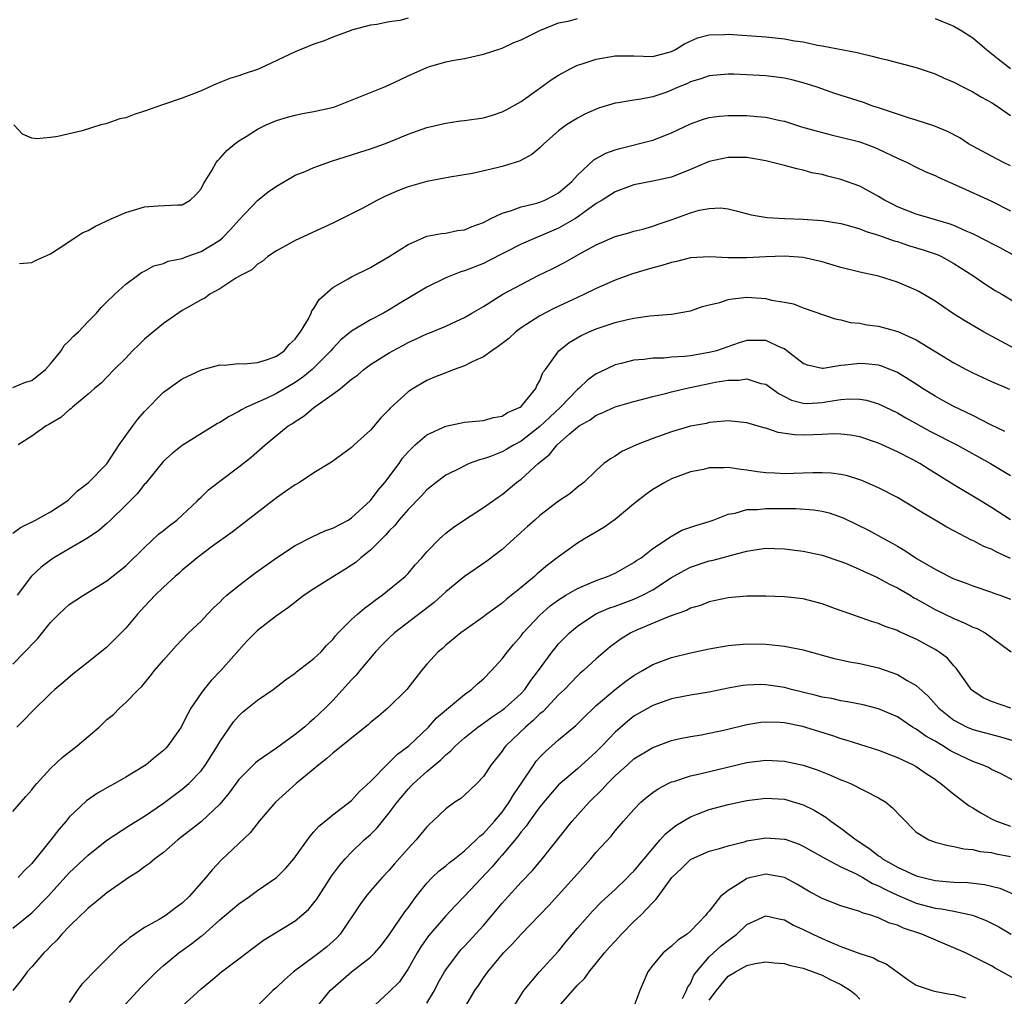
# Model space of a CAD drawing. Units: inches. Extents: x 2610000 to 2613000, y 1533000 to 1536000.
# Drawn here: x 2610636 to 2610740, y 1533508 to 1533612 of the extents above; entities that cross this region are included whole.
import ezdxf

# ---------------------------------------------------------------- set-up
doc = ezdxf.new("R2010")
doc.units = ezdxf.units.IN
doc.header["$MEASUREMENT"] = 0
doc.layers.add('LD26101533_2ft', color=133, linetype='Continuous')

msp = doc.modelspace()

# ---------------------------------------------------------------- linework, layer by layer
at = {"layer": 'LD26101533_2ft'}
for points, elevation in [([(2610677, 1533612.33), (2610676.11, 1533612.11), (2610675, 1533611.94), (2610673.67, 1533611.67), (2610673, 1533611.59), (2610671, 1533611.05), (2610670.85, 1533611), (2610669, 1533610.31), (2610668.07, 1533609.93), (2610667, 1533609.58), (2610665, 1533608.77), (2610661.24, 1533607), (2610661, 1533606.9), (2610659.57, 1533606.43), (2610659, 1533606.21), (2610658.06, 1533605.94), (2610657, 1533605.49), (2610656.63, 1533605.37), (2610655, 1533604.63), (2610654.37, 1533604.37), (2610653, 1533603.84), (2610651, 1533603.18), (2610649, 1533602.47), (2610647.88, 1533602.12), (2610647, 1533601.75), (2610646.36, 1533601.64), (2610645, 1533601.14), (2610644.87, 1533601.13), (2610644.34, 1533601), (2610642.38, 1533600.38), (2610639.78, 1533599.78), (2610639, 1533599.67), (2610637.51, 1533599.51), (2610637, 1533599.59), (2610636.03, 1533600.03), (2610635.11, 1533601)], 8016), ([(2610635.72, 1533586.28), (2610637, 1533586.36), (2610637.42, 1533586.58), (2610639, 1533587.31), (2610639.82, 1533587.82), (2610641.6, 1533589), (2610642.45, 1533589.55), (2610643, 1533589.78), (2610643.77, 1533590.23), (2610645.45, 1533591), (2610647, 1533591.69), (2610649, 1533592.29), (2610650.39, 1533592.39), (2610652.52, 1533592.52), (2610653, 1533592.51), (2610653.83, 1533593), (2610654.45, 1533593.55), (2610655, 1533594.2), (2610655.26, 1533594.74), (2610656.14, 1533596.14), (2610656.62, 1533597), (2610656.78, 1533597.22), (2610657, 1533597.42), (2610657.73, 1533598.27), (2610658.6, 1533599), (2610659, 1533599.3), (2610659.78, 1533599.78), (2610661, 1533600.56), (2610661.93, 1533601), (2610663, 1533601.45), (2610664.18, 1533601.82), (2610665, 1533602.04), (2610665.79, 1533602.21), (2610667, 1533602.41), (2610669.1, 1533602.9), (2610674.41, 1533605), (2610675, 1533605.25), (2610676.19, 1533605.81), (2610677, 1533606.22), (2610679, 1533607.11), (2610679.18, 1533607.18), (2610681, 1533607.69), (2610681.89, 1533607.89), (2610683, 1533608.07), (2610685, 1533608.51), (2610687, 1533609.14), (2610688.25, 1533609.75), (2610689, 1533610.04), (2610691, 1533611.04), (2610693, 1533611.83), (2610694.02, 1533612.02), (2610695, 1533612.3)], 8014), ([(2610733, 1533612.3), (2610735, 1533611.48), (2610735.84, 1533611), (2610737, 1533610.27), (2610738.48, 1533609), (2610739, 1533608.6), (2610739.88, 1533607.88), (2610741.01, 1533607)], 8014), ([(2610635, 1533573.09), (2610636.36, 1533573.64), (2610637, 1533573.82), (2610638.46, 1533575), (2610639, 1533575.61), (2610640.14, 1533577), (2610640.44, 1533577.56), (2610641, 1533578.06), (2610641.44, 1533578.56), (2610641.97, 1533579), (2610643, 1533580.09), (2610643.9, 1533581), (2610644.4, 1533581.6), (2610645, 1533582.18), (2610645.83, 1533583), (2610647, 1533584.06), (2610648.24, 1533585), (2610648.68, 1533585.32), (2610649, 1533585.47), (2610649.99, 1533586.01), (2610651, 1533586.27), (2610651.5, 1533586.5), (2610653, 1533586.81), (2610653.49, 1533587), (2610655, 1533587.54), (2610657, 1533588.76), (2610657.29, 1533589), (2610658.13, 1533589.87), (2610659, 1533590.87), (2610661, 1533592.97), (2610662.12, 1533593.88), (2610663, 1533594.5), (2610663.85, 1533595), (2610665, 1533595.64), (2610666.06, 1533596.06), (2610667, 1533596.47), (2610668.87, 1533597.13), (2610671, 1533597.81), (2610671.89, 1533598.11), (2610673, 1533598.46), (2610674.51, 1533599), (2610675.31, 1533599.31), (2610677, 1533600.01), (2610679, 1533600.74), (2610681, 1533601.2), (2610682.58, 1533601.42), (2610683, 1533601.46), (2610685, 1533601.76), (2610685.97, 1533602.03), (2610687, 1533602.38), (2610687.41, 1533602.59), (2610689, 1533603.5), (2610690.66, 1533604.66), (2610692.22, 1533605.78), (2610693, 1533606.28), (2610694.3, 1533607), (2610695, 1533607.35), (2610695.49, 1533607.49), (2610697, 1533608), (2610699, 1533608.34), (2610701, 1533608.34), (2610703, 1533608.28), (2610705, 1533608.79), (2610705.43, 1533609), (2610706.38, 1533609.62), (2610707.76, 1533610.24), (2610709, 1533610.57), (2610710.61, 1533610.61), (2610711, 1533610.64), (2610715, 1533610.35), (2610717, 1533610.15), (2610718.06, 1533609.94), (2610719, 1533609.81), (2610720.52, 1533609.48), (2610721, 1533609.41), (2610724.71, 1533608.71), (2610725, 1533608.62), (2610726.31, 1533608.31), (2610727, 1533608.11), (2610727.9, 1533607.9), (2610731, 1533607.11), (2610733, 1533606.41), (2610733.96, 1533605.96), (2610735, 1533605.53), (2610736.03, 1533605), (2610737, 1533604.53), (2610737.95, 1533603.95), (2610739, 1533603.38), (2610739.61, 1533603), (2610741, 1533602.01)], 8012), ([(2610741, 1533596.65), (2610740.27, 1533597), (2610739, 1533597.66), (2610736.57, 1533599), (2610735.62, 1533599.62), (2610734.31, 1533600.31), (2610732.88, 1533600.89), (2610731, 1533601.51), (2610730.3, 1533601.7), (2610729, 1533602.15), (2610727.31, 1533602.69), (2610727, 1533602.8), (2610726.4, 1533603), (2610725.38, 1533603.38), (2610722.35, 1533604.35), (2610720.47, 1533605), (2610719, 1533605.46), (2610717.78, 1533605.78), (2610717, 1533605.96), (2610715, 1533606.21), (2610713, 1533606.32), (2610711.62, 1533606.38), (2610711, 1533606.39), (2610709, 1533606.22), (2610708.12, 1533605.88), (2610707, 1533605.56), (2610706.62, 1533605.38), (2610705.69, 1533605), (2610705, 1533604.68), (2610704.49, 1533604.49), (2610703, 1533603.99), (2610701.73, 1533603.73), (2610701, 1533603.64), (2610699.34, 1533603.34), (2610699, 1533603.31), (2610697.24, 1533602.76), (2610697, 1533602.68), (2610695.84, 1533602.16), (2610695, 1533601.73), (2610693.85, 1533601), (2610693, 1533600.36), (2610691.44, 1533599), (2610691, 1533598.56), (2610690.15, 1533597.85), (2610688.84, 1533597.16), (2610687, 1533596.59), (2610686.43, 1533596.43), (2610683.85, 1533595.85), (2610681.44, 1533595.44), (2610679, 1533594.97), (2610677, 1533594.4), (2610675.99, 1533594.01), (2610674.59, 1533593.41), (2610673.76, 1533593), (2610672.13, 1533592.13), (2610669.91, 1533591), (2610669, 1533590.55), (2610665, 1533588.71), (2610663, 1533587.61), (2610662.1, 1533587), (2610661.51, 1533586.49), (2610661, 1533586.19), (2610660.39, 1533585.61), (2610659.19, 1533585), (2610658.71, 1533584.71), (2610657, 1533583.59), (2610655.95, 1533583), (2610655.4, 1533582.6), (2610655, 1533582.42), (2610653.64, 1533581.64), (2610653, 1533581.26), (2610651, 1533579.9), (2610649.42, 1533578.58), (2610649, 1533578.22), (2610648.37, 1533577.63), (2610647.73, 1533577), (2610647, 1533576.22), (2610645.77, 1533575), (2610645, 1533574.17), (2610644.41, 1533573.59), (2610643.69, 1533573), (2610643, 1533572.37), (2610641.35, 1533571), (2610641.17, 1533570.83), (2610641, 1533570.72), (2610640.11, 1533569.89), (2610639, 1533569.27), (2610638.84, 1533569.16), (2610638.53, 1533569), (2610637, 1533567.92), (2610635.58, 1533567)], 8010), ([(2610635, 1533557.6), (2610635.8, 1533558.2), (2610637.4, 1533559), (2610639, 1533559.88), (2610640.73, 1533561), (2610640.87, 1533561.13), (2610641, 1533561.23), (2610641.88, 1533562.12), (2610643, 1533562.94), (2610645, 1533564.98), (2610646.29, 1533567), (2610647.74, 1533569), (2610648.28, 1533569.72), (2610649, 1533570.53), (2610651, 1533572.58), (2610653, 1533574.01), (2610655.05, 1533574.95), (2610657, 1533575.5), (2610657.47, 1533575.47), (2610659, 1533575.63), (2610659.59, 1533575.59), (2610661, 1533575.76), (2610662.07, 1533576.07), (2610663, 1533576.42), (2610663.82, 1533577), (2610664.35, 1533577.65), (2610665, 1533578.24), (2610665.31, 1533578.69), (2610665.57, 1533579), (2610666.4, 1533580.4), (2610666.7, 1533581), (2610666.78, 1533581.22), (2610667, 1533581.5), (2610667.55, 1533582.45), (2610669, 1533583.73), (2610670.64, 1533584.64), (2610671, 1533584.86), (2610673, 1533585.84), (2610673.72, 1533586.28), (2610675, 1533587.01), (2610677, 1533588.29), (2610678.59, 1533589), (2610679, 1533589.16), (2610680.54, 1533589.46), (2610681, 1533589.5), (2610682.24, 1533589.76), (2610683, 1533589.86), (2610683.8, 1533590.2), (2610685, 1533590.64), (2610685.71, 1533591), (2610687, 1533591.62), (2610687.87, 1533591.87), (2610689, 1533592.28), (2610690.69, 1533592.69), (2610691, 1533592.78), (2610691.53, 1533593), (2610692.5, 1533593.5), (2610693, 1533593.78), (2610693.66, 1533594.34), (2610694.41, 1533595), (2610695, 1533595.65), (2610696.73, 1533597.27), (2610698.02, 1533597.98), (2610699, 1533598.35), (2610699.5, 1533598.5), (2610703, 1533599.38), (2610703.64, 1533599.64), (2610705, 1533600.14), (2610707, 1533601.13), (2610708.39, 1533601.61), (2610709, 1533601.79), (2610710.07, 1533601.93), (2610711, 1533602.01), (2610713, 1533602.01), (2610714.11, 1533601.89), (2610715, 1533601.83), (2610716.53, 1533601.47), (2610717, 1533601.38), (2610718.81, 1533600.81), (2610720.36, 1533600.36), (2610721.96, 1533599.96), (2610723, 1533599.71), (2610725, 1533599.2), (2610725.56, 1533599), (2610726.6, 1533598.6), (2610727, 1533598.42), (2610729, 1533597.47), (2610730.03, 1533597), (2610731, 1533596.5), (2610732.01, 1533596.01), (2610733, 1533595.61), (2610733.4, 1533595.4), (2610735.5, 1533594.5), (2610738.94, 1533592.94), (2610741, 1533591.86)], 8008), ([(2610741.57, 1533587), (2610739.92, 1533587.92), (2610739, 1533588.38), (2610738.61, 1533588.61), (2610737, 1533589.41), (2610736.3, 1533589.7), (2610735, 1533590.29), (2610734.49, 1533590.49), (2610731, 1533591.51), (2610729, 1533592.29), (2610728.53, 1533592.53), (2610727.63, 1533593), (2610727, 1533593.4), (2610725, 1533594.48), (2610723, 1533595.2), (2610721.56, 1533595.56), (2610721, 1533595.71), (2610719.92, 1533595.92), (2610719, 1533596.18), (2610718.32, 1533596.32), (2610717, 1533596.68), (2610715.74, 1533597), (2610715, 1533597.17), (2610713, 1533597.52), (2610711, 1533597.55), (2610709, 1533597.1), (2610707, 1533596.25), (2610705, 1533595.46), (2610703, 1533595.02), (2610701, 1533594.62), (2610699, 1533593.89), (2610697.62, 1533593), (2610697, 1533592.63), (2610695.69, 1533591.69), (2610695, 1533591.18), (2610694.72, 1533591), (2610693, 1533590.01), (2610691, 1533589.16), (2610690.56, 1533589), (2610689, 1533588.33), (2610685.49, 1533586.51), (2610685, 1533586.28), (2610683, 1533585.5), (2610682.61, 1533585.39), (2610681, 1533584.73), (2610679, 1533583.77), (2610676.01, 1533581.99), (2610675, 1533581.34), (2610674.39, 1533581), (2610673, 1533580.27), (2610671, 1533579.09), (2610669.86, 1533578.14), (2610669, 1533577.25), (2610668.79, 1533577), (2610666.8, 1533575), (2610665.82, 1533574.18), (2610665, 1533573.62), (2610663, 1533572.45), (2610661.93, 1533571.93), (2610659.82, 1533571), (2610659.28, 1533570.72), (2610659, 1533570.53), (2610657.98, 1533570.02), (2610657, 1533569.36), (2610656.75, 1533569.25), (2610653, 1533566.92), (2610651.92, 1533566.08), (2610651, 1533565.26), (2610649.1, 1533562.9), (2610649, 1533562.8), (2610648.22, 1533561.78), (2610647, 1533560.58), (2610645.38, 1533559), (2610645, 1533558.65), (2610644.12, 1533557.88), (2610642.92, 1533557.08), (2610641, 1533555.94), (2610639.37, 1533555), (2610639, 1533554.75), (2610638, 1533554), (2610636.98, 1533553.02), (2610635.45, 1533551)], 8006), ([(2610635, 1533543.69), (2610636.29, 1533545), (2610636.64, 1533545.36), (2610637, 1533545.79), (2610637.61, 1533546.39), (2610639, 1533548.1), (2610639.9, 1533549), (2610640.47, 1533549.53), (2610641, 1533550.01), (2610641.59, 1533550.41), (2610642.49, 1533551), (2610645, 1533552.54), (2610647, 1533554.13), (2610649, 1533556.1), (2610650.49, 1533557.51), (2610651, 1533557.89), (2610651.61, 1533558.39), (2610652.43, 1533559), (2610653, 1533559.51), (2610654.58, 1533561), (2610654.78, 1533561.22), (2610655, 1533561.42), (2610655.8, 1533562.2), (2610657, 1533563.14), (2610659, 1533564.64), (2610660.31, 1533565.69), (2610661.81, 1533567), (2610664.27, 1533569), (2610664.72, 1533569.28), (2610665, 1533569.49), (2610665.94, 1533570.06), (2610667, 1533570.97), (2610669, 1533572.39), (2610669.81, 1533573), (2610671, 1533573.96), (2610671.61, 1533574.39), (2610672.29, 1533575), (2610673, 1533575.52), (2610675, 1533576.78), (2610675.37, 1533577), (2610676.44, 1533577.56), (2610677, 1533577.87), (2610677.79, 1533578.21), (2610679, 1533578.8), (2610679.55, 1533579), (2610681, 1533579.6), (2610682.14, 1533580.14), (2610683, 1533580.52), (2610683.77, 1533581), (2610685, 1533581.7), (2610687.08, 1533583), (2610689, 1533584.05), (2610690.84, 1533585), (2610692.3, 1533585.7), (2610693.62, 1533586.38), (2610695.37, 1533587.37), (2610697, 1533588.25), (2610699, 1533589.13), (2610700.47, 1533589.53), (2610701, 1533589.7), (2610701.93, 1533589.93), (2610703, 1533590.22), (2610703.56, 1533590.44), (2610705.05, 1533590.95), (2610707, 1533591.65), (2610707.93, 1533591.93), (2610709, 1533592.13), (2610710.19, 1533592.19), (2610711, 1533592.09), (2610711.88, 1533591.88), (2610713.45, 1533591.45), (2610715.16, 1533591.16), (2610717.04, 1533591.04), (2610719, 1533590.98), (2610721, 1533590.84), (2610723, 1533590.51), (2610723.65, 1533590.35), (2610725, 1533589.97), (2610725.67, 1533589.67), (2610727, 1533589.29), (2610728.67, 1533588.67), (2610729, 1533588.59), (2610730.18, 1533588.18), (2610731.73, 1533587.73), (2610733.21, 1533587.21), (2610733.67, 1533587), (2610735, 1533586.28), (2610737.01, 1533585), (2610738.17, 1533584.17), (2610739.4, 1533583.4), (2610740.1, 1533583), (2610741.91, 1533581.91)], 8004), ([(2610741.91, 1533577), (2610738.15, 1533579), (2610736.16, 1533580.16), (2610734.86, 1533581), (2610733, 1533582.28), (2610731.29, 1533583.29), (2610731, 1533583.45), (2610729, 1533584.29), (2610727, 1533584.92), (2610725, 1533585.36), (2610723, 1533585.85), (2610721, 1533586.44), (2610719, 1533586.91), (2610717, 1533587.06), (2610715, 1533586.99), (2610713, 1533586.87), (2610711, 1533586.86), (2610709.04, 1533586.96), (2610707, 1533586.86), (2610705.52, 1533586.48), (2610705, 1533586.39), (2610703.95, 1533586.05), (2610703, 1533585.81), (2610700.84, 1533585.16), (2610699, 1533584.48), (2610697, 1533583.61), (2610695.75, 1533583), (2610695, 1533582.67), (2610692.5, 1533581.5), (2610691, 1533580.7), (2610689, 1533579.42), (2610688.44, 1533579), (2610687.69, 1533578.31), (2610686.56, 1533577.45), (2610685.9, 1533577), (2610685, 1533576.35), (2610683.81, 1533575.81), (2610683, 1533575.39), (2610681.88, 1533575), (2610681.26, 1533574.74), (2610681, 1533574.65), (2610679.81, 1533574.19), (2610679, 1533573.84), (2610677.53, 1533573), (2610677, 1533572.64), (2610675.11, 1533570.89), (2610675, 1533570.76), (2610674.12, 1533569.88), (2610673, 1533568.55), (2610671.27, 1533567), (2610671, 1533566.72), (2610668.85, 1533565.15), (2610667, 1533564.01), (2610665.45, 1533563), (2610665, 1533562.75), (2610663.98, 1533562.02), (2610663, 1533561.35), (2610658.29, 1533557.71), (2610656.22, 1533556.22), (2610654.6, 1533555), (2610653.74, 1533554.26), (2610653, 1533553.67), (2610652.66, 1533553.34), (2610652.26, 1533553), (2610651, 1533551.87), (2610650.13, 1533551), (2610649, 1533549.81), (2610648.25, 1533549), (2610647, 1533547.51), (2610645, 1533545.48), (2610643, 1533543.88), (2610641.37, 1533542.63), (2610640.3, 1533541.7), (2610639.46, 1533541), (2610639, 1533540.58), (2610637, 1533538.63), (2610636.22, 1533537.78), (2610635.43, 1533537)], 8002), ([(2610635, 1533528.04), (2610636.39, 1533529.61), (2610637, 1533530.32), (2610637.29, 1533530.71), (2610637.54, 1533531), (2610639, 1533532.6), (2610640.25, 1533533.75), (2610641.83, 1533535), (2610644.16, 1533537), (2610644.6, 1533537.4), (2610645, 1533537.79), (2610645.68, 1533538.32), (2610646.35, 1533539), (2610647, 1533539.6), (2610648.35, 1533541), (2610648.69, 1533541.31), (2610649.6, 1533542.4), (2610650.07, 1533543), (2610651, 1533544.1), (2610652.37, 1533545.63), (2610653.68, 1533547), (2610655, 1533548.27), (2610655.67, 1533549), (2610656.33, 1533549.67), (2610657, 1533550.28), (2610657.35, 1533550.65), (2610657.75, 1533551), (2610659, 1533552.05), (2610660.68, 1533553.32), (2610663, 1533555), (2610665, 1533556.31), (2610666.79, 1533557.21), (2610668.15, 1533557.85), (2610669, 1533558.13), (2610670.62, 1533559), (2610671, 1533559.22), (2610673, 1533561.09), (2610673.82, 1533562.18), (2610674.53, 1533563), (2610676.04, 1533565), (2610676.42, 1533565.58), (2610677, 1533566.26), (2610677.76, 1533567), (2610679, 1533568.05), (2610681, 1533568.97), (2610683, 1533569.39), (2610685, 1533569.57), (2610686.09, 1533569.91), (2610687, 1533570.04), (2610687.56, 1533570.44), (2610688.91, 1533571), (2610689, 1533571.07), (2610690.57, 1533573), (2610690.69, 1533573.31), (2610691, 1533573.79), (2610691.33, 1533574.67), (2610691.59, 1533575), (2610693.01, 1533577), (2610694.13, 1533577.87), (2610695.39, 1533578.61), (2610696.23, 1533579), (2610697, 1533579.32), (2610699, 1533579.98), (2610700.3, 1533580.3), (2610701, 1533580.44), (2610702.69, 1533580.69), (2610705, 1533580.9), (2610706.8, 1533581.2), (2610707, 1533581.24), (2610708.3, 1533581.7), (2610709, 1533581.86), (2610710.14, 1533582.14), (2610711, 1533582.44), (2610711.47, 1533582.53), (2610713, 1533582.68), (2610715, 1533582.54), (2610715.63, 1533582.37), (2610717, 1533582.15), (2610717.97, 1533581.97), (2610719, 1533581.56), (2610722.37, 1533580.37), (2610723, 1533580.27), (2610723.99, 1533579.99), (2610725, 1533579.92), (2610725.75, 1533579.75), (2610727, 1533579.59), (2610729.04, 1533579.04), (2610731, 1533578.17), (2610735, 1533575.7), (2610735.45, 1533575.45), (2610736.32, 1533575), (2610737, 1533574.66), (2610739, 1533573.74), (2610740.9, 1533572.9)], 8000), ([(2610740.4, 1533568.4), (2610738.84, 1533569.16), (2610737, 1533570.11), (2610735, 1533571.06), (2610733.76, 1533571.76), (2610733, 1533572.16), (2610731.66, 1533573), (2610731, 1533573.45), (2610729, 1533574.7), (2610727.36, 1533575.36), (2610727, 1533575.46), (2610725.61, 1533575.61), (2610725, 1533575.65), (2610723.45, 1533575.45), (2610723, 1533575.41), (2610721.1, 1533575.1), (2610721, 1533575.1), (2610719.45, 1533575.45), (2610719, 1533575.63), (2610717.26, 1533577), (2610717, 1533577.19), (2610716.69, 1533577.31), (2610715, 1533578.09), (2610713, 1533578.08), (2610712.17, 1533577.83), (2610709.77, 1533577), (2610709, 1533576.8), (2610707, 1533576.46), (2610706.39, 1533576.39), (2610705, 1533576.3), (2610704.22, 1533576.22), (2610703, 1533576.19), (2610702.06, 1533576.06), (2610701, 1533575.99), (2610699.64, 1533575.64), (2610699, 1533575.5), (2610697.3, 1533574.7), (2610697, 1533574.55), (2610696.1, 1533573.9), (2610695.16, 1533573), (2610695, 1533572.88), (2610693.18, 1533571), (2610692.05, 1533569.95), (2610691, 1533568.93), (2610689, 1533567.38), (2610688.28, 1533567), (2610687.48, 1533566.52), (2610687, 1533566.25), (2610685.76, 1533565.76), (2610685, 1533565.49), (2610684.59, 1533565.41), (2610683.49, 1533565), (2610683, 1533564.78), (2610682.53, 1533564.53), (2610681, 1533563.76), (2610679.99, 1533563), (2610679, 1533562.2), (2610678.43, 1533561.57), (2610677, 1533560.13), (2610676.03, 1533559), (2610675.58, 1533558.42), (2610675, 1533557.85), (2610674.61, 1533557.39), (2610673, 1533555.8), (2610671.99, 1533555), (2610671.47, 1533554.53), (2610671, 1533554.2), (2610670.27, 1533553.73), (2610669.08, 1533553), (2610667, 1533551.68), (2610665.97, 1533551), (2610664.29, 1533549.71), (2610663, 1533548.81), (2610661, 1533547.26), (2610659.88, 1533546.12), (2610657.11, 1533543), (2610656.06, 1533541.94), (2610655.3, 1533541), (2610655, 1533540.59), (2610653.93, 1533539), (2610653.59, 1533538.41), (2610653, 1533537.23), (2610652.87, 1533537), (2610651.46, 1533535), (2610651.24, 1533534.76), (2610651, 1533534.52), (2610650.15, 1533533.85), (2610649.18, 1533533), (2610649, 1533532.87), (2610647, 1533531.66), (2610645.84, 1533531), (2610645.29, 1533530.71), (2610644.01, 1533529.99), (2610642.83, 1533529.17), (2610641, 1533527.41), (2610640.66, 1533527), (2610639.88, 1533526.12), (2610639.04, 1533525), (2610637, 1533522.51), (2610636.23, 1533521.77), (2610635.56, 1533521)], 7998), ([(2610635, 1533515.62), (2610637, 1533517.27), (2610638.71, 1533519), (2610641, 1533521.51), (2610643, 1533523.38), (2610645, 1533524.97), (2610647.42, 1533526.58), (2610649, 1533527.54), (2610651, 1533528.91), (2610653, 1533530.4), (2610653.69, 1533531), (2610655, 1533532.36), (2610655.47, 1533533), (2610656.75, 1533535), (2610657, 1533535.44), (2610658.45, 1533537.55), (2610659, 1533538.19), (2610659.42, 1533538.58), (2610661, 1533539.87), (2610662.65, 1533541), (2610663.97, 1533542.03), (2610665, 1533542.73), (2610665.14, 1533542.86), (2610667, 1533544.28), (2610667.76, 1533545), (2610668.34, 1533545.66), (2610669, 1533546.31), (2610669.29, 1533546.71), (2610669.57, 1533547), (2610671, 1533548.44), (2610671.61, 1533549), (2610672.36, 1533549.64), (2610673, 1533550.08), (2610673.51, 1533550.49), (2610674.25, 1533551), (2610676.69, 1533553), (2610677, 1533553.32), (2610677.76, 1533554.24), (2610678.46, 1533555), (2610679, 1533555.63), (2610680.33, 1533557), (2610680.68, 1533557.32), (2610681, 1533557.59), (2610681.79, 1533558.21), (2610683, 1533559.03), (2610685, 1533560.32), (2610686.56, 1533561.44), (2610687, 1533561.73), (2610688.53, 1533563), (2610689, 1533563.34), (2610690.81, 1533565), (2610692.03, 1533565.97), (2610692.84, 1533567), (2610694.15, 1533568.15), (2610695, 1533568.87), (2610695.19, 1533569), (2610696.36, 1533569.64), (2610697, 1533570.14), (2610697.62, 1533570.38), (2610699, 1533571.02), (2610701, 1533571.61), (2610701.8, 1533571.8), (2610703, 1533572.13), (2610704.49, 1533572.49), (2610705, 1533572.64), (2610706.48, 1533573), (2610709, 1533573.5), (2610709.64, 1533573.64), (2610711, 1533573.87), (2610712.13, 1533573.87), (2610713, 1533574.02), (2610714.47, 1533573.53), (2610715, 1533573.43), (2610716.42, 1533572.42), (2610717, 1533572.12), (2610717.75, 1533571.75), (2610719, 1533571.41), (2610719.4, 1533571.4), (2610721, 1533571.48), (2610721.59, 1533571.59), (2610723, 1533571.81), (2610723.88, 1533571.89), (2610725, 1533571.86), (2610725.73, 1533571.73), (2610727, 1533571.36), (2610729, 1533570.4), (2610729.88, 1533569.88), (2610731, 1533569.28), (2610732.46, 1533568.46), (2610735.3, 1533567), (2610738.9, 1533565), (2610741, 1533563.75)], 7996), ([(2610741, 1533559.03), (2610739, 1533560.35), (2610737.89, 1533561), (2610735, 1533562.76), (2610732.37, 1533564.37), (2610731.39, 1533565), (2610730.53, 1533565.47), (2610729, 1533566.26), (2610727, 1533567.16), (2610725, 1533567.83), (2610724.01, 1533568.01), (2610723, 1533568.14), (2610722.16, 1533568.16), (2610721, 1533568.09), (2610720.06, 1533568.06), (2610719, 1533568.01), (2610718.06, 1533568.06), (2610716.31, 1533568.31), (2610715, 1533568.76), (2610714.79, 1533568.79), (2610713, 1533569.33), (2610711, 1533569.53), (2610709.41, 1533569.41), (2610709, 1533569.36), (2610708.72, 1533569.28), (2610707, 1533568.97), (2610705, 1533568.38), (2610703, 1533567.68), (2610701.27, 1533567), (2610699.73, 1533566.27), (2610699, 1533565.79), (2610698.5, 1533565.5), (2610697.81, 1533565), (2610697, 1533564.26), (2610695.67, 1533563), (2610695, 1533562.49), (2610694.2, 1533561.8), (2610693, 1533561), (2610691, 1533559.47), (2610690.46, 1533559), (2610689.7, 1533558.3), (2610688.22, 1533557), (2610687, 1533555.88), (2610685.37, 1533554.63), (2610683, 1533553), (2610681, 1533551.38), (2610680.61, 1533551), (2610679.77, 1533550.23), (2610675.55, 1533547), (2610675, 1533546.49), (2610674.25, 1533545.75), (2610673.52, 1533545), (2610671.86, 1533543), (2610671.49, 1533542.51), (2610671, 1533542.01), (2610669, 1533539.82), (2610668.2, 1533539), (2610667, 1533537.87), (2610666.52, 1533537.48), (2610665.99, 1533537), (2610665, 1533536.21), (2610663, 1533534.76), (2610661, 1533533.39), (2610660.79, 1533533.21), (2610659, 1533531.41), (2610658, 1533530), (2610657, 1533528.8), (2610655.04, 1533526.96), (2610653, 1533525.35), (2610652.54, 1533525), (2610651, 1533523.68), (2610650.09, 1533523), (2610649.52, 1533522.48), (2610649, 1533522.13), (2610648.36, 1533521.64), (2610647.34, 1533521), (2610646.26, 1533520.26), (2610645, 1533519.37), (2610644.52, 1533519), (2610643.7, 1533518.3), (2610643, 1533517.75), (2610642.63, 1533517.37), (2610642.21, 1533517), (2610641, 1533515.8), (2610640.22, 1533515), (2610639.66, 1533514.34), (2610639, 1533513.72), (2610638.67, 1533513.34), (2610638.28, 1533513), (2610637, 1533511.52), (2610636.52, 1533511), (2610635.9, 1533510.1), (2610635.01, 1533509)], 7994), ([(2610741, 1533554.9), (2610739.57, 1533555.57), (2610739, 1533555.9), (2610738.2, 1533556.2), (2610737, 1533556.81), (2610736.87, 1533556.87), (2610735, 1533557.85), (2610734.25, 1533558.25), (2610733, 1533559), (2610731.73, 1533559.73), (2610731, 1533560.2), (2610729, 1533561.38), (2610727, 1533562.43), (2610725.21, 1533563.21), (2610725, 1533563.29), (2610723.69, 1533563.69), (2610723, 1533563.83), (2610721.97, 1533563.97), (2610721, 1533564.03), (2610720.02, 1533564.02), (2610717.95, 1533563.95), (2610717, 1533563.93), (2610715.97, 1533563.97), (2610715, 1533564.03), (2610714.14, 1533564.14), (2610713, 1533564.32), (2610712.37, 1533564.37), (2610711, 1533564.58), (2610710.54, 1533564.54), (2610709, 1533564.54), (2610708.4, 1533564.39), (2610707, 1533564.11), (2610705, 1533563.37), (2610704.28, 1533563), (2610703, 1533562.26), (2610702.27, 1533561.73), (2610701, 1533560.71), (2610699, 1533559.06), (2610697.8, 1533558.2), (2610695.75, 1533557), (2610695, 1533556.54), (2610693, 1533555.08), (2610691.81, 1533554.19), (2610690.73, 1533553.27), (2610690.44, 1533553), (2610689, 1533551.82), (2610687.43, 1533550.57), (2610687, 1533550.17), (2610685.37, 1533549), (2610685, 1533548.7), (2610682.59, 1533547), (2610681, 1533545.7), (2610680.64, 1533545.36), (2610680.19, 1533545), (2610679, 1533543.67), (2610678.43, 1533543), (2610676.88, 1533541), (2610674.86, 1533539), (2610673.84, 1533538.16), (2610673, 1533537.49), (2610672.75, 1533537.25), (2610672.44, 1533537), (2610669, 1533534.23), (2610668.36, 1533533.64), (2610667.5, 1533533), (2610665.11, 1533531), (2610662.91, 1533529), (2610661.17, 1533527), (2610660.23, 1533525.77), (2610657.15, 1533522.85), (2610656.18, 1533521.82), (2610655.5, 1533521), (2610653.75, 1533519), (2610653, 1533518.29), (2610652.25, 1533517.75), (2610651.28, 1533517), (2610650.55, 1533516.55), (2610649, 1533515.69), (2610647.4, 1533514.6), (2610647, 1533514.24), (2610646.31, 1533513.69), (2610645.64, 1533513), (2610643.31, 1533510.69), (2610643, 1533510.35), (2610642.33, 1533509.67), (2610641.84, 1533509), (2610641, 1533507.72)], 7992), ([(2610645.75, 1533506.25), (2610648.64, 1533509.36), (2610650.26, 1533511), (2610651, 1533511.64), (2610652.64, 1533513), (2610654.02, 1533513.98), (2610655, 1533514.77), (2610655.14, 1533514.86), (2610657, 1533516.5), (2610659, 1533518.2), (2610660.15, 1533519), (2610661, 1533519.63), (2610663.01, 1533521), (2610664, 1533522), (2610664.87, 1533523), (2610666.58, 1533525.42), (2610667, 1533525.85), (2610667.53, 1533526.47), (2610668.2, 1533527), (2610669, 1533527.66), (2610671, 1533529.21), (2610671.84, 1533530.16), (2610673, 1533531.2), (2610674.87, 1533533.13), (2610675, 1533533.23), (2610675.87, 1533534.13), (2610677.08, 1533535), (2610679.17, 1533537), (2610680.03, 1533537.97), (2610683, 1533540.47), (2610683.75, 1533541), (2610684.39, 1533541.61), (2610685, 1533542.14), (2610685.86, 1533543), (2610687, 1533544.24), (2610687.55, 1533545), (2610688.21, 1533545.79), (2610689, 1533546.71), (2610689.22, 1533547), (2610691, 1533548.9), (2610692.11, 1533549.89), (2610693, 1533550.53), (2610693.75, 1533551), (2610695, 1533551.74), (2610696.26, 1533552.26), (2610697, 1533552.59), (2610698.19, 1533553), (2610698.75, 1533553.25), (2610699, 1533553.37), (2610701, 1533554.48), (2610701.29, 1533554.71), (2610701.77, 1533555), (2610703, 1533555.96), (2610704.57, 1533557), (2610704.81, 1533557.19), (2610706.09, 1533557.91), (2610707.57, 1533558.43), (2610709, 1533558.84), (2610709.43, 1533559), (2610711, 1533559.63), (2610711.74, 1533559.74), (2610713, 1533560.13), (2610714.13, 1533560.13), (2610715, 1533560.23), (2610718.22, 1533560.22), (2610720.09, 1533560.09), (2610721, 1533559.94), (2610721.76, 1533559.76), (2610723.24, 1533559.24), (2610725.93, 1533557.93), (2610727.6, 1533557), (2610728.51, 1533556.51), (2610729, 1533556.21), (2610729.78, 1533555.78), (2610731.11, 1533554.89), (2610733, 1533553.79), (2610734.5, 1533553), (2610735, 1533552.76), (2610736.29, 1533552.29), (2610737, 1533552.01), (2610739, 1533551.34), (2610739.24, 1533551.24), (2610739.9, 1533551), (2610741, 1533550.58)], 7990), ([(2610653, 1533507.34), (2610655, 1533509.18), (2610656.01, 1533509.99), (2610657.19, 1533511), (2610659, 1533512.37), (2610660.51, 1533513.49), (2610661.65, 1533514.35), (2610665, 1533516.41), (2610666.4, 1533517.6), (2610667, 1533518.31), (2610667.29, 1533518.72), (2610668.86, 1533521.14), (2610669.7, 1533522.3), (2610670.31, 1533523), (2610671, 1533523.71), (2610672.35, 1533525), (2610673, 1533525.59), (2610673.71, 1533526.29), (2610675, 1533527.87), (2610675.84, 1533529), (2610677, 1533530.4), (2610677.3, 1533530.7), (2610677.56, 1533531), (2610679, 1533532.27), (2610680.48, 1533533.52), (2610681, 1533534.05), (2610681.54, 1533534.46), (2610682.03, 1533535), (2610683, 1533535.87), (2610684.41, 1533537), (2610684.75, 1533537.25), (2610685, 1533537.41), (2610685.92, 1533538.08), (2610687, 1533538.78), (2610687.28, 1533539), (2610689, 1533540.58), (2610689.39, 1533541), (2610690.04, 1533541.96), (2610690.86, 1533543), (2610692.32, 1533545), (2610692.62, 1533545.39), (2610693, 1533545.83), (2610693.57, 1533546.43), (2610694.14, 1533547), (2610695, 1533547.71), (2610696.96, 1533549.04), (2610698.35, 1533549.65), (2610699, 1533549.86), (2610701, 1533550.58), (2610701.91, 1533551), (2610703, 1533551.59), (2610705, 1533552.88), (2610706.35, 1533553.65), (2610707, 1533553.98), (2610709, 1533554.65), (2610709.29, 1533554.71), (2610711, 1533555.16), (2610711.24, 1533555.24), (2610713, 1533555.68), (2610713.85, 1533555.85), (2610715, 1533556.01), (2610715.99, 1533555.99), (2610717, 1533555.95), (2610719, 1533555.71), (2610721, 1533555.28), (2610723, 1533554.59), (2610723.67, 1533554.33), (2610725, 1533553.76), (2610726.88, 1533552.88), (2610727, 1533552.84), (2610728.17, 1533552.17), (2610729, 1533551.79), (2610730.34, 1533551), (2610730.75, 1533550.75), (2610731, 1533550.62), (2610733, 1533549.48), (2610735, 1533548.52), (2610736.09, 1533548.09), (2610737, 1533547.63), (2610737.46, 1533547.46), (2610738.32, 1533547), (2610741.09, 1533545)], 7988), ([(2610741.06, 1533539), (2610739, 1533539.71), (2610738.12, 1533540.12), (2610736.92, 1533540.92), (2610736.85, 1533541), (2610736.46, 1533541.54), (2610735.43, 1533543), (2610735.26, 1533543.26), (2610735, 1533543.52), (2610734.32, 1533544.32), (2610733.4, 1533545), (2610733, 1533545.25), (2610731, 1533546.34), (2610729.16, 1533547.16), (2610729, 1533547.26), (2610727.69, 1533547.69), (2610727, 1533548.01), (2610726.23, 1533548.23), (2610724.74, 1533548.74), (2610722.42, 1533549.58), (2610721, 1533550.11), (2610719, 1533550.62), (2610717, 1533550.85), (2610715, 1533550.92), (2610713, 1533550.9), (2610711, 1533550.72), (2610709, 1533550.3), (2610708.07, 1533549.93), (2610707, 1533549.63), (2610706.6, 1533549.4), (2610704.74, 1533548.74), (2610701.28, 1533547.28), (2610700.67, 1533547), (2610699.64, 1533546.36), (2610698.49, 1533545.51), (2610697, 1533544.25), (2610695.63, 1533543), (2610695.28, 1533542.71), (2610695, 1533542.45), (2610693.61, 1533541), (2610693, 1533540.41), (2610691.34, 1533538.66), (2610691, 1533538.39), (2610690.3, 1533537.7), (2610689.46, 1533537), (2610687.39, 1533535), (2610687.22, 1533534.78), (2610687, 1533534.45), (2610685.82, 1533533), (2610685, 1533531.73), (2610684.31, 1533531), (2610683, 1533529.76), (2610682.6, 1533529.4), (2610681.96, 1533529), (2610681, 1533528.32), (2610679.64, 1533527), (2610679.3, 1533526.7), (2610679, 1533526.41), (2610677.86, 1533525), (2610677, 1533524.09), (2610675.55, 1533522.45), (2610675, 1533521.8), (2610674.23, 1533521), (2610673, 1533519.6), (2610672.52, 1533519), (2610671.88, 1533518.12), (2610669.78, 1533515), (2610669.42, 1533514.58), (2610668.35, 1533513.65), (2610667.56, 1533513), (2610667, 1533512.58), (2610664.82, 1533511), (2610663.85, 1533510.15), (2610663, 1533509.33), (2610662.62, 1533509), (2610661, 1533507.36)], 7986), ([(2610667.14, 1533507), (2610668.72, 1533509), (2610670.97, 1533511), (2610673, 1533512.53), (2610673.48, 1533513), (2610674.17, 1533513.83), (2610675, 1533514.91), (2610676.65, 1533517.35), (2610677, 1533517.79), (2610677.87, 1533519), (2610679, 1533520.42), (2610679.56, 1533521), (2610680.29, 1533521.71), (2610681, 1533522.25), (2610681.4, 1533522.6), (2610681.93, 1533523), (2610683, 1533523.84), (2610684.24, 1533525), (2610684.61, 1533525.39), (2610685, 1533525.68), (2610686.17, 1533527), (2610687, 1533527.97), (2610687.75, 1533529), (2610688.2, 1533529.8), (2610689.14, 1533531.14), (2610690.36, 1533533), (2610690.62, 1533533.38), (2610691, 1533533.8), (2610691.59, 1533534.41), (2610693, 1533535.63), (2610694.83, 1533537.17), (2610695.83, 1533538.17), (2610696.69, 1533539), (2610697, 1533539.29), (2610699, 1533541), (2610700.13, 1533541.87), (2610701, 1533542.49), (2610701.91, 1533543), (2610703, 1533543.64), (2610705, 1533544.39), (2610707, 1533544.89), (2610709, 1533545.3), (2610711, 1533545.65), (2610713, 1533545.83), (2610715, 1533545.82), (2610716.35, 1533545.65), (2610717, 1533545.61), (2610719, 1533545.19), (2610722.28, 1533544.28), (2610723, 1533544.14), (2610723.92, 1533543.92), (2610725, 1533543.75), (2610727, 1533543.29), (2610729, 1533542.59), (2610730.04, 1533541.96), (2610731, 1533541.43), (2610732.28, 1533540.28), (2610733.4, 1533539), (2610735, 1533537.74), (2610736.41, 1533537), (2610737, 1533536.75), (2610739.96, 1533535.96), (2610741.51, 1533535.51)], 7984), ([(2610741.33, 1533531.33), (2610740.02, 1533532.02), (2610739, 1533532.5), (2610738.69, 1533532.69), (2610737.99, 1533533), (2610737, 1533533.34), (2610735, 1533534.29), (2610734.55, 1533534.55), (2610733.84, 1533535), (2610733, 1533535.49), (2610732.03, 1533536.03), (2610731, 1533536.77), (2610730.84, 1533536.84), (2610730.59, 1533537), (2610729, 1533538.07), (2610727, 1533538.95), (2610725.35, 1533539.35), (2610723.68, 1533539.68), (2610723, 1533539.77), (2610722.02, 1533540.02), (2610721, 1533540.19), (2610720.37, 1533540.37), (2610717.76, 1533541), (2610717, 1533541.2), (2610715, 1533541.5), (2610714.49, 1533541.51), (2610713, 1533541.45), (2610712.59, 1533541.41), (2610711, 1533541.12), (2610709, 1533540.72), (2610707, 1533540.39), (2610706.25, 1533540.25), (2610705, 1533540), (2610703, 1533539.3), (2610701, 1533538.14), (2610700.36, 1533537.64), (2610699, 1533536.44), (2610697.62, 1533535), (2610697, 1533534.37), (2610695, 1533532.56), (2610693.15, 1533531), (2610693, 1533530.86), (2610692.13, 1533529.87), (2610691, 1533528.52), (2610689.9, 1533527), (2610689.55, 1533526.45), (2610689, 1533525.85), (2610688.65, 1533525.35), (2610687, 1533523.4), (2610686.65, 1533523), (2610685.9, 1533522.1), (2610683, 1533519.04), (2610681.99, 1533518.01), (2610681, 1533516.92), (2610679.18, 1533514.82), (2610678.35, 1533513.65), (2610677.95, 1533513), (2610677, 1533511.29), (2610676.07, 1533509.93), (2610675, 1533508.86), (2610673, 1533507)], 7982), ([(2610679, 1533507.67), (2610679.79, 1533509), (2610680.2, 1533509.8), (2610680.87, 1533511), (2610681, 1533511.2), (2610682.35, 1533513), (2610682.65, 1533513.35), (2610683, 1533513.7), (2610685, 1533515.9), (2610685.94, 1533517), (2610687, 1533518.29), (2610687.62, 1533519), (2610689, 1533520.52), (2610690.23, 1533521.77), (2610691.15, 1533522.85), (2610694.43, 1533527), (2610696.23, 1533529), (2610697.64, 1533530.37), (2610698.19, 1533531), (2610699, 1533531.8), (2610700.31, 1533533), (2610701, 1533533.61), (2610703, 1533534.84), (2610705, 1533535.58), (2610705.73, 1533535.73), (2610707, 1533536.01), (2610708.19, 1533536.19), (2610709, 1533536.34), (2610710.71, 1533536.71), (2610713, 1533537.27), (2610714.49, 1533537.51), (2610715, 1533537.56), (2610716.49, 1533537.51), (2610717, 1533537.47), (2610718.92, 1533537.08), (2610719.23, 1533537), (2610722.09, 1533536.09), (2610723, 1533535.77), (2610723.61, 1533535.61), (2610727, 1533534.54), (2610729, 1533533.77), (2610730.66, 1533533), (2610731, 1533532.81), (2610732.05, 1533532.05), (2610733, 1533531.45), (2610733.25, 1533531.25), (2610733.63, 1533531), (2610735, 1533529.86), (2610736.62, 1533528.62), (2610737, 1533528.42), (2610737.87, 1533527.87), (2610739, 1533527.26), (2610739.53, 1533527), (2610741, 1533526.48)], 7980), ([(2610683, 1533507.12), (2610684.1, 1533509), (2610684.48, 1533509.52), (2610685, 1533510.33), (2610685.48, 1533511), (2610687.13, 1533513), (2610688.07, 1533513.93), (2610689, 1533514.99), (2610691.96, 1533518.04), (2610693, 1533519.18), (2610694.66, 1533521), (2610695, 1533521.41), (2610696.42, 1533523), (2610697, 1533523.71), (2610698.58, 1533525.42), (2610699, 1533525.96), (2610699.89, 1533527), (2610701, 1533528.24), (2610701.75, 1533529), (2610702.42, 1533529.58), (2610703, 1533530.04), (2610703.56, 1533530.44), (2610704.63, 1533531), (2610705, 1533531.17), (2610705.23, 1533531.23), (2610707, 1533531.8), (2610708.01, 1533532.01), (2610713, 1533533.22), (2610715, 1533533.47), (2610717, 1533533.38), (2610719, 1533532.95), (2610720.46, 1533532.46), (2610721.9, 1533531.9), (2610723, 1533531.4), (2610723.3, 1533531.3), (2610724.01, 1533531), (2610727, 1533529.48), (2610727.76, 1533529), (2610728.44, 1533528.44), (2610729.42, 1533527.42), (2610731, 1533525.84), (2610732.35, 1533525), (2610732.82, 1533524.82), (2610733, 1533524.75), (2610734.4, 1533524.4), (2610735, 1533524.32), (2610736.06, 1533524.06), (2610737, 1533524), (2610737.78, 1533523.78), (2610739, 1533523.65), (2610739.51, 1533523.51), (2610741, 1533523.23)], 7978), ([(2610688.05, 1533507), (2610689.31, 1533509), (2610690.95, 1533511), (2610693, 1533513.18), (2610693.81, 1533514.19), (2610695, 1533515.64), (2610696.58, 1533517.42), (2610697.57, 1533518.43), (2610699, 1533519.74), (2610700.32, 1533521), (2610700.65, 1533521.35), (2610701, 1533521.68), (2610703, 1533524.1), (2610703.79, 1533525), (2610704.34, 1533525.66), (2610705.46, 1533526.54), (2610707, 1533527.46), (2610707.73, 1533527.73), (2610709, 1533528.24), (2610711, 1533528.78), (2610713, 1533529.21), (2610715, 1533529.44), (2610717, 1533529.32), (2610719, 1533528.74), (2610720.17, 1533528.17), (2610721.41, 1533527.41), (2610721.93, 1533527), (2610723, 1533526.26), (2610724.63, 1533525), (2610726.07, 1533524.07), (2610727, 1533523.31), (2610727.19, 1533523.19), (2610727.41, 1533523), (2610729, 1533522.11), (2610731, 1533521.2), (2610731.69, 1533521), (2610733, 1533520.68), (2610734.56, 1533520.56), (2610735, 1533520.52), (2610736.47, 1533520.47), (2610738.27, 1533520.27), (2610739.87, 1533519.87), (2610741.28, 1533519.28)], 7976), ([(2610693, 1533507.25), (2610695, 1533509.57), (2610695.73, 1533510.27), (2610696.23, 1533511), (2610697.87, 1533513), (2610698.41, 1533513.59), (2610699, 1533514.26), (2610699.67, 1533515), (2610701, 1533516.32), (2610701.72, 1533517), (2610703, 1533518.35), (2610703.34, 1533518.66), (2610703.57, 1533519), (2610705.02, 1533521), (2610706.04, 1533521.96), (2610707, 1533522.92), (2610707.14, 1533523), (2610709, 1533523.8), (2610710.1, 1533524.1), (2610711, 1533524.38), (2610712.84, 1533524.84), (2610713, 1533524.89), (2610714.8, 1533525.2), (2610715, 1533525.23), (2610717, 1533525.1), (2610717.07, 1533525.08), (2610718.56, 1533524.56), (2610719, 1533524.35), (2610721.38, 1533523), (2610723, 1533522.15), (2610724.6, 1533521.4), (2610725.32, 1533521), (2610726.36, 1533520.36), (2610727, 1533520.13), (2610727.72, 1533519.73), (2610729, 1533519.14), (2610731, 1533518.28), (2610733, 1533517.75), (2610733.68, 1533517.68), (2610735, 1533517.43), (2610736.98, 1533517), (2610738.43, 1533516.43), (2610739, 1533516.17), (2610739.76, 1533515.76), (2610741.08, 1533515)], 7974), ([(2610741.96, 1533509.96), (2610739.38, 1533511.38), (2610739, 1533511.61), (2610738.07, 1533512.07), (2610737, 1533512.63), (2610736.74, 1533512.74), (2610736.23, 1533513), (2610735, 1533513.55), (2610734.07, 1533513.93), (2610731.6, 1533515), (2610729.64, 1533515.64), (2610729, 1533515.93), (2610728.16, 1533516.16), (2610727, 1533516.72), (2610726.78, 1533516.78), (2610726.16, 1533517), (2610725.25, 1533517.25), (2610725, 1533517.38), (2610724.42, 1533517.58), (2610723, 1533518.01), (2610721, 1533518.76), (2610719.55, 1533519.55), (2610718.3, 1533520.3), (2610717, 1533521.01), (2610715, 1533521.37), (2610713.42, 1533521), (2610713, 1533520.89), (2610712.65, 1533520.65), (2610711, 1533519.64), (2610710.2, 1533519), (2610709, 1533517.44), (2610708.79, 1533517.21), (2610708.65, 1533517), (2610707, 1533515.29), (2610706.67, 1533515), (2610705.65, 1533514.35), (2610705, 1533513.7), (2610704.6, 1533513.4), (2610704.12, 1533513), (2610703, 1533511.68), (2610702.47, 1533511), (2610701.63, 1533509), (2610701, 1533507.29)], 7972), ([(2610706.16, 1533508.16), (2610706.59, 1533509), (2610706.69, 1533509.31), (2610707, 1533509.76), (2610707.38, 1533510.62), (2610707.64, 1533511), (2610709, 1533512.58), (2610710.26, 1533513.74), (2610711, 1533514.33), (2610711.42, 1533514.58), (2610711.95, 1533515), (2610713, 1533516), (2610715, 1533516.93), (2610716.57, 1533516.57), (2610717, 1533516.51), (2610717.95, 1533515.95), (2610719, 1533515.49), (2610720, 1533515), (2610721, 1533514.54), (2610721.82, 1533514.18), (2610723, 1533513.69), (2610725, 1533512.93), (2610726.47, 1533512.47), (2610727, 1533512.15), (2610727.82, 1533511.82), (2610728.99, 1533511), (2610730.15, 1533510.15), (2610731, 1533509.56), (2610732.7, 1533509), (2610732.94, 1533508.94), (2610734.62, 1533508.62), (2610735, 1533508.59), (2610736.22, 1533508.22)], 7970), ([(2610709, 1533507.96), (2610709.77, 1533509), (2610711, 1533510.51), (2610711.81, 1533511), (2610713, 1533511.66), (2610713.88, 1533511.88), (2610715, 1533512.06), (2610715.95, 1533511.95), (2610717, 1533511.87), (2610717.65, 1533511.65), (2610719, 1533511.36), (2610719.25, 1533511.25), (2610721, 1533510.62), (2610721.78, 1533510.22), (2610723, 1533509.64), (2610724.01, 1533509), (2610724.56, 1533508.56), (2610725, 1533508.09)], 7968)]:
    msp.add_lwpolyline(points, dxfattribs=dict(at, elevation=elevation))

doc.saveas('drawing.dxf')
